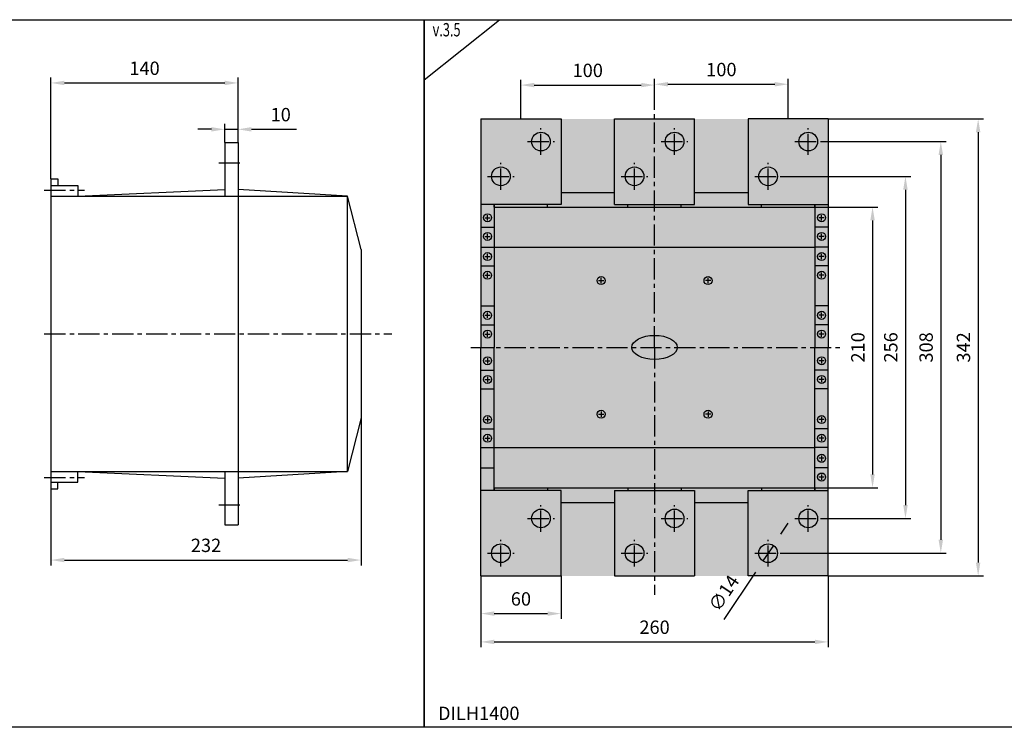
# Model space of a CAD drawing. Units: millimetres. Extents: x -2600 to 29171, y -14907 to 845.
# Drawn here: x 8931 to 9668, y -2477 to -1947 of the extents above; entities that cross this region are included whole.
import ezdxf

# ---------------------------------------------------------------- set-up
doc = ezdxf.new("R2010")
doc.units = ezdxf.units.MM
doc.header["$LTSCALE"] = 0.5
doc.header["$PDSIZE"] = 5
doc.linetypes.add('CENTER', pattern=[50.8, 31.75, -6.35, 6.35, -6.35])
doc.layers.add('FGP_KOTY', color=2, linetype='Continuous', lineweight=25)
doc.layers.add('FGP_OSY', color=6, linetype='CENTER', lineweight=25)
doc.layers.add('FGP_OBRYS', color=7, linetype='Continuous')
doc.layers.add('FGP_Ramecky', color=21, linetype='Continuous')
doc.styles.get("Standard").update_dxf_attribs({"font": 'romans.shx', "width": 0.8})
doc.dimstyles.new('FGP-CSN-4', dxfattribs={"dimscale": 4, "dimtxt": 2.5, "dimasz": 2.5, "dimexe": 1, "dimexo": 0, "dimgap": 1.5, "dimtad": 1, "dimdec": 4, "dimdsep": 46, "dimlunit": 6, "dimtxsty": 'Standard', "dimcen": 0, "dimadec": 0, "dimazin": 0, "dimtfac": 1, "dimtdec": 4, "dimtmove": 0, "dimatfit": 0, "dimfxl": 1, "dimtolj": 1, "dimarcsym": 0})

# ---------------------------------------------------------------- blocks, each defined once
blk = doc.blocks.new('*D2915')
at = {"layer": 'DEFPOINTS', "color": 0}
for p in [(9536.34, -2021.38), (9536.34, -2363.38), (9648.5, -2363.38)]:
    blk.add_point(p, dxfattribs=at)
at = {"layer": 'FGP_KOTY', "color": 0, "lineweight": -2}
for p, q in [((9536.34, -2021.38), (9652.5, -2021.38)), ((9648.5, -2031.38), (9648.5, -2353.38)), ((9536.34, -2363.38), (9652.5, -2363.38))]:
    blk.add_line(p, q, dxfattribs=at)
at = {"layer": 'FGP_KOTY', "color": 0}
for points in [[(9646.83, -2031.38), (9650.16, -2031.38), (9648.5, -2021.38)], [(9646.83, -2353.38), (9650.16, -2353.38), (9648.5, -2363.38)]]:
    blk.add_solid(points, dxfattribs=at)
at = {"layer": 'FGP_KOTY', "color": 0, "insert": (9637.5, -2192.38), "char_height": 10, "attachment_point": 5, "rotation": 90}
blk.add_mtext('\\A1;342', dxfattribs=at)
blk = doc.blocks.new('*D2916')
at = {"layer": 'DEFPOINTS', "color": 0}
for p in [(9531.34, -2038.38), (9501.34, -2346.38), (9620.55, -2346.38)]:
    blk.add_point(p, dxfattribs=at)
at = {"layer": 'FGP_KOTY', "color": 0, "lineweight": -2}
for p, q in [((9531.34, -2038.38), (9624.55, -2038.38)), ((9620.55, -2048.38), (9620.55, -2336.38)), ((9501.34, -2346.38), (9624.55, -2346.38))]:
    blk.add_line(p, q, dxfattribs=at)
at = {"layer": 'FGP_KOTY', "color": 0}
for points in [[(9618.88, -2048.38), (9622.22, -2048.38), (9620.55, -2038.38)], [(9618.88, -2336.38), (9622.22, -2336.38), (9620.55, -2346.38)]]:
    blk.add_solid(points, dxfattribs=at)
at = {"layer": 'FGP_KOTY', "color": 0, "insert": (9609.55, -2192.38), "char_height": 10, "attachment_point": 5, "rotation": 90}
blk.add_mtext('\\A1;308', dxfattribs=at)
blk = doc.blocks.new('*D2917')
at = {"layer": 'DEFPOINTS', "color": 0}
for p in [(9501.34, -2064.38), (9531.34, -2320.38), (9594.1, -2320.38)]:
    blk.add_point(p, dxfattribs=at)
at = {"layer": 'FGP_KOTY', "color": 0, "lineweight": -2}
for p, q in [((9501.34, -2064.38), (9598.1, -2064.38)), ((9594.1, -2074.38), (9594.1, -2310.38)), ((9531.34, -2320.38), (9598.1, -2320.38))]:
    blk.add_line(p, q, dxfattribs=at)
at = {"layer": 'FGP_KOTY', "color": 0}
for points in [[(9592.43, -2074.38), (9595.77, -2074.38), (9594.1, -2064.38)], [(9592.43, -2310.38), (9595.77, -2310.38), (9594.1, -2320.38)]]:
    blk.add_solid(points, dxfattribs=at)
at = {"layer": 'FGP_KOTY', "color": 0, "insert": (9583.1, -2192.38), "char_height": 10, "attachment_point": 5, "rotation": 90}
blk.add_mtext('\\A1;256', dxfattribs=at)
blk = doc.blocks.new('*D2918')
at = {"layer": 'DEFPOINTS', "color": 0}
for p in [(9526.34, -2087.38), (9526.34, -2297.38), (9569.48, -2297.38)]:
    blk.add_point(p, dxfattribs=at)
at = {"layer": 'FGP_KOTY', "color": 0, "lineweight": -2}
for p, q in [((9526.34, -2087.38), (9573.48, -2087.38)), ((9569.48, -2097.38), (9569.48, -2287.38)), ((9526.34, -2297.38), (9573.48, -2297.38))]:
    blk.add_line(p, q, dxfattribs=at)
at = {"layer": 'FGP_KOTY', "color": 0}
for points in [[(9567.81, -2097.38), (9571.14, -2097.38), (9569.48, -2087.38)], [(9567.81, -2287.38), (9571.14, -2287.38), (9569.48, -2297.38)]]:
    blk.add_solid(points, dxfattribs=at)
at = {"layer": 'FGP_KOTY', "color": 0, "insert": (9558.48, -2192.38), "char_height": 10, "attachment_point": 5, "rotation": 90}
blk.add_mtext('\\A1;210', dxfattribs=at)
blk = doc.blocks.new('*D2919')
at = {"layer": 'DEFPOINTS', "color": 0}
for p in [(9536.34, -2363.38), (9276.34, -2394.59), (9536.34, -2412.77)]:
    blk.add_point(p, dxfattribs=at)
at = {"layer": 'FGP_KOTY', "color": 0, "lineweight": -2}
for p, q in [((9536.34, -2363.38), (9536.34, -2416.77)), ((9276.34, -2394.59), (9276.34, -2416.77)), ((9286.34, -2412.77), (9526.34, -2412.77))]:
    blk.add_line(p, q, dxfattribs=at)
at = {"layer": 'FGP_KOTY', "color": 0}
for points in [[(9286.34, -2411.1), (9286.34, -2414.43), (9276.34, -2412.77)], [(9526.34, -2411.1), (9526.34, -2414.43), (9536.34, -2412.77)]]:
    blk.add_solid(points, dxfattribs=at)
at = {"layer": 'FGP_KOTY', "color": 0, "insert": (9406.34, -2401.77), "char_height": 10, "attachment_point": 5}
blk.add_mtext('\\A1;260', dxfattribs=at)
blk = doc.blocks.new('*D2920')
at = {"layer": 'DEFPOINTS', "color": 0}
for p in [(9276.34, -2363.38), (9336.34, -2363.38), (9336.34, -2391.59)]:
    blk.add_point(p, dxfattribs=at)
at = {"layer": 'FGP_KOTY', "color": 0, "lineweight": -2}
for p, q in [((9276.34, -2363.38), (9276.34, -2395.59)), ((9336.34, -2363.38), (9336.34, -2395.59)), ((9286.34, -2391.59), (9326.34, -2391.59))]:
    blk.add_line(p, q, dxfattribs=at)
at = {"layer": 'FGP_KOTY', "color": 0}
for points in [[(9286.34, -2389.92), (9286.34, -2393.26), (9276.34, -2391.59)], [(9326.34, -2389.92), (9326.34, -2393.26), (9336.34, -2391.59)]]:
    blk.add_solid(points, dxfattribs=at)
at = {"layer": 'FGP_KOTY', "color": 0, "insert": (9306.34, -2380.59), "char_height": 10, "attachment_point": 5}
blk.add_mtext('\\A1;60', dxfattribs=at)
blk = doc.blocks.new('*D2921')
at = {"layer": 'DEFPOINTS', "color": 0}
for p in [(9495.23, -2340.56), (9487.46, -2352.2)]:
    blk.add_point(p, dxfattribs=at)
at = {"layer": 'FGP_KOTY', "color": 0, "lineweight": -2}
for p, q in [((9500.78, -2332.24), (9506.33, -2323.93)), ((9495.23, -2340.56), (9487.46, -2352.2)), ((9481.9, -2360.52), (9458.27, -2395.93))]:
    blk.add_line(p, q, dxfattribs=at)
at = {"layer": 'FGP_KOTY', "color": 0}
for points in [[(9499.4, -2331.32), (9502.17, -2333.17), (9495.23, -2340.56)], [(9480.52, -2359.6), (9483.29, -2361.45), (9487.46, -2352.2)]]:
    blk.add_solid(points, dxfattribs=at)
at = {"layer": 'FGP_KOTY', "color": 0, "insert": (9458.16, -2376.28), "char_height": 10, "attachment_point": 5, "rotation": 56.27356}
blk.add_mtext('\\A1;∅14', dxfattribs=at)
blk = doc.blocks.new('*D2922')
at = {"layer": 'DEFPOINTS', "color": 0}
for p in [(9406.34, -1996.09), (9406.34, -2007.26), (9306.34, -2021.38)]:
    blk.add_point(p, dxfattribs=at)
at = {"layer": 'FGP_KOTY', "color": 0, "lineweight": -2}
for p, q in [((9306.34, -2021.38), (9306.34, -1992.09)), ((9316.34, -1996.09), (9396.34, -1996.09)), ((9406.34, -2007.26), (9406.34, -1992.09))]:
    blk.add_line(p, q, dxfattribs=at)
at = {"layer": 'FGP_KOTY', "color": 0}
for points in [[(9316.34, -1994.42), (9316.34, -1997.76), (9306.34, -1996.09)], [(9396.34, -1994.42), (9396.34, -1997.76), (9406.34, -1996.09)]]:
    blk.add_solid(points, dxfattribs=at)
at = {"layer": 'FGP_KOTY', "color": 0, "insert": (9356.34, -1985.09), "char_height": 10, "attachment_point": 5}
blk.add_mtext('\\A1;100', dxfattribs=at)
blk = doc.blocks.new('*D2923')
at = {"layer": 'DEFPOINTS', "color": 0}
for p in [(9506.34, -1995.47), (9406.34, -2007.26), (9506.34, -2021.38)]:
    blk.add_point(p, dxfattribs=at)
at = {"layer": 'FGP_KOTY', "color": 0, "lineweight": -2}
for p, q in [((9406.34, -2007.26), (9406.34, -1991.47)), ((9416.34, -1995.47), (9496.34, -1995.47)), ((9506.34, -2021.38), (9506.34, -1991.47))]:
    blk.add_line(p, q, dxfattribs=at)
at = {"layer": 'FGP_KOTY', "color": 0}
for points in [[(9416.34, -1993.8), (9416.34, -1997.13), (9406.34, -1995.47)], [(9496.34, -1993.8), (9496.34, -1997.13), (9506.34, -1995.47)]]:
    blk.add_solid(points, dxfattribs=at)
at = {"layer": 'FGP_KOTY', "color": 0, "insert": (9456.34, -1984.47), "char_height": 10, "attachment_point": 5}
blk.add_mtext('\\A1;100', dxfattribs=at)
blk = doc.blocks.new('*D2975')
at = {"layer": 'DEFPOINTS', "color": 0}
for p in [(9186.67, -2245.15), (8954.67, -2298.15), (9186.67, -2351.51)]:
    blk.add_point(p, dxfattribs=at)
at = {"layer": 'FGP_KOTY', "color": 0, "lineweight": -2}
for p, q in [((9186.67, -2245.15), (9186.67, -2355.51)), ((8954.67, -2298.15), (8954.67, -2355.51)), ((8964.67, -2351.51), (9176.67, -2351.51))]:
    blk.add_line(p, q, dxfattribs=at)
at = {"layer": 'FGP_KOTY', "color": 0}
for points in [[(8964.67, -2349.84), (8964.67, -2353.17), (8954.67, -2351.51)], [(9176.67, -2349.84), (9176.67, -2353.17), (9186.67, -2351.51)]]:
    blk.add_solid(points, dxfattribs=at)
at = {"layer": 'FGP_KOTY', "color": 0, "insert": (9070.67, -2340.51), "char_height": 10, "attachment_point": 5}
blk.add_mtext('\\A1;232', dxfattribs=at)
blk = doc.blocks.new('*D2974')
at = {"layer": 'DEFPOINTS', "color": 0}
for p in [(9094.67, -1994.48), (9094.67, -2039.15), (8954.67, -2066.15)]:
    blk.add_point(p, dxfattribs=at)
at = {"layer": 'FGP_KOTY', "color": 0, "lineweight": -2}
for p, q in [((8954.67, -2066.15), (8954.67, -1990.48)), ((8964.67, -1994.48), (9084.67, -1994.48)), ((9094.67, -2039.15), (9094.67, -1990.48))]:
    blk.add_line(p, q, dxfattribs=at)
at = {"layer": 'FGP_KOTY', "color": 0}
for points in [[(8964.67, -1992.81), (8964.67, -1996.14), (8954.67, -1994.48)], [(9084.67, -1992.81), (9084.67, -1996.14), (9094.67, -1994.48)]]:
    blk.add_solid(points, dxfattribs=at)
at = {"layer": 'FGP_KOTY', "color": 0, "insert": (9024.67, -1983.48), "char_height": 10, "attachment_point": 5}
blk.add_mtext('\\A1;140', dxfattribs=at)
blk = doc.blocks.new('*D2977')
at = {"layer": 'DEFPOINTS', "color": 0}
for p in [(9094.67, -2029.19), (9084.67, -2039.15), (9094.67, -2039.15)]:
    blk.add_point(p, dxfattribs=at)
at = {"layer": 'FGP_KOTY', "color": 0, "lineweight": -2}
for p, q in [((9084.67, -2039.15), (9084.67, -2025.19)), ((9094.67, -2039.15), (9094.67, -2025.19)), ((9074.67, -2029.19), (9064.67, -2029.19)), ((9084.67, -2029.19), (9094.67, -2029.19)), ((9104.67, -2029.19), (9138.48, -2029.19))]:
    blk.add_line(p, q, dxfattribs=at)
at = {"layer": 'FGP_KOTY', "color": 0}
for points in [[(9074.67, -2027.53), (9074.67, -2030.86), (9084.67, -2029.19)], [(9104.67, -2027.53), (9104.67, -2030.86), (9094.67, -2029.19)]]:
    blk.add_solid(points, dxfattribs=at)
at = {"layer": 'FGP_KOTY', "color": 0, "insert": (9126.58, -2018.19), "char_height": 10, "attachment_point": 5}
blk.add_mtext('\\A1;10', dxfattribs=at)

msp = doc.modelspace()

# ---------------------------------------------------------------- linework, layer by layer
at = {"layer": 'FGP_OBRYS'}
for p, q in [((9276.34349, -2021.38197), (9276.34349, -2192.38197)), ((9276.34349, -2021.38197), (9336.34349, -2021.38197)), ((9336.34349, -2021.38197), (9336.34349, -2085.38197)), ((9376.34349, -2085.38197), (9376.34349, -2021.38197)), ((9376.34349, -2021.38197), (9436.34349, -2021.38197)), ((9436.34349, -2085.38197), (9436.34349, -2021.38197)), ((9476.34349, -2021.38197), (9476.34349, -2085.38197)), ((9536.34349, -2021.38197), (9476.34349, -2021.38197)), ((9536.34349, -2021.38197), (9536.34349, -2192.38197)), ((9084.67416, -2039.14951), (9094.67416, -2039.14951)), ((9084.67416, -2039.14951), (9084.67416, -2079.14951)), ((9094.67416, -2039.14951), (9094.67416, -2325.14951)), ((8954.67416, -2066.14951), (8959.67416, -2066.14951)), ((8954.67416, -2066.14951), (8954.67416, -2298.14951)), ((8959.67416, -2066.14951), (8959.67416, -2071.14951)), ((8954.67416, -2071.14951), (8974.67416, -2071.14951)), ((8974.67416, -2071.14951), (8974.67416, -2079.14951)), ((8974.67416, -2079.14951), (9084.67416, -2074.14951)), ((9176.67416, -2079.14951), (9094.67416, -2074.14951)), ((9336.34349, -2076.38197), (9376.34349, -2076.38197)), ((9436.34349, -2076.38197), (9476.34349, -2076.38197)), ((8954.67416, -2079.14951), (9176.67416, -2079.14951)), ((9176.67416, -2285.14951), (9176.67416, -2079.14951)), ((9186.67416, -2119.14951), (9176.67416, -2079.14951)), ((9336.34349, -2085.38197), (9276.34349, -2085.38197)), ((9286.34349, -2085.38197), (9286.34349, -2192.38197)), ((9286.34349, -2087.38197), (9286.34349, -2085.38197)), ((9286.34349, -2087.38197), (9526.34349, -2087.38197)), ((9326.34349, -2087.38197), (9326.34349, -2085.38197)), ((9376.34349, -2085.38197), (9436.34349, -2085.38197)), ((9386.34349, -2087.38197), (9386.34349, -2085.38197)), ((9426.34349, -2087.38197), (9426.34349, -2085.38197)), ((9476.34349, -2085.38197), (9536.34349, -2085.38197)), ((9486.34349, -2087.38197), (9486.34349, -2085.38197)), ((9526.34349, -2085.38197), (9526.34349, -2192.38197)), ((9526.34349, -2087.38197), (9526.34349, -2085.38197)), ((9279.34349, -2095.38197), (9283.34349, -2095.38197)), ((9281.34349, -2097.38197), (9281.34349, -2093.38197)), ((9533.34349, -2095.38197), (9529.34349, -2095.38197)), ((9531.34349, -2097.38197), (9531.34349, -2093.38197)), ((9276.34349, -2102.38197), (9286.34349, -2102.38197)), ((9536.34349, -2102.38197), (9526.34349, -2102.38197)), ((9279.34349, -2109.38197), (9283.34349, -2109.38197)), ((9281.34349, -2111.38197), (9281.34349, -2107.38197)), ((9533.34349, -2109.38197), (9529.34349, -2109.38197)), ((9531.34349, -2111.38197), (9531.34349, -2107.38197)), ((9186.67416, -2119.14951), (9186.67416, -2245.14951)), ((9276.34349, -2117.38197), (9286.34349, -2117.38197)), ((9286.34349, -2117.38197), (9526.34349, -2117.38197)), ((9536.34349, -2117.38197), (9526.34349, -2117.38197)), ((9279.34349, -2124.38197), (9283.34349, -2124.38197)), ((9281.34349, -2126.38197), (9281.34349, -2122.38197)), ((9533.34349, -2124.38197), (9529.34349, -2124.38197)), ((9531.34349, -2126.38197), (9531.34349, -2122.38197)), ((9276.34349, -2131.38197), (9286.34349, -2131.38197)), ((9281.34349, -2140.38197), (9281.34349, -2136.38197)), ((9536.34349, -2131.38197), (9526.34349, -2131.38197)), ((9531.34349, -2140.38197), (9531.34349, -2136.38197)), ((9279.34349, -2138.38197), (9283.34349, -2138.38197)), ((9364.34349, -2142.38197), (9368.34349, -2142.38197)), ((9366.34349, -2144.38197), (9366.34349, -2140.38197)), ((9448.34349, -2142.38197), (9444.34349, -2142.38197)), ((9446.34349, -2144.38197), (9446.34349, -2140.38197)), ((9533.34349, -2138.38197), (9529.34349, -2138.38197)), ((9276.34349, -2161.38197), (9286.34349, -2161.38197)), ((9536.34349, -2161.38197), (9526.34349, -2161.38197)), ((9279.34349, -2168.38197), (9283.34349, -2168.38197)), ((9281.34349, -2170.38197), (9281.34349, -2166.38197)), ((9533.34349, -2168.38197), (9529.34349, -2168.38197)), ((9531.34349, -2170.38197), (9531.34349, -2166.38197)), ((9276.34349, -2175.38197), (9286.34349, -2175.38197)), ((9281.34349, -2184.38197), (9281.34349, -2180.38197)), ((9536.34349, -2175.38197), (9526.34349, -2175.38197)), ((9531.34349, -2184.38197), (9531.34349, -2180.38197)), ((9279.34349, -2182.38197), (9283.34349, -2182.38197)), ((9533.34349, -2182.38197), (9529.34349, -2182.38197)), ((9276.34349, -2363.38197), (9276.34349, -2192.38197)), ((9276.34349, -2192.38197), (9286.34349, -2192.38197)), ((9276.34349, -2192.38197), (9286.34349, -2192.38197)), ((9286.34349, -2299.38197), (9286.34349, -2192.38197)), ((9526.34349, -2299.38197), (9526.34349, -2192.38197)), ((9526.34349, -2192.38197), (9536.34349, -2192.38197)), ((9526.34349, -2192.38197), (9536.34349, -2192.38197)), ((9536.34349, -2363.38197), (9536.34349, -2192.38197)), ((9279.34349, -2202.38197), (9283.34349, -2202.38197)), ((9281.34349, -2200.38197), (9281.34349, -2204.38197)), ((9533.34349, -2202.38197), (9529.34349, -2202.38197)), ((9531.34349, -2200.38197), (9531.34349, -2204.38197)), ((9276.34349, -2209.38197), (9286.34349, -2209.38197)), ((9536.34349, -2209.38197), (9526.34349, -2209.38197)), ((9279.34349, -2216.38197), (9283.34349, -2216.38197)), ((9281.34349, -2214.38197), (9281.34349, -2218.38197)), ((9533.34349, -2216.38197), (9529.34349, -2216.38197)), ((9531.34349, -2214.38197), (9531.34349, -2218.38197)), ((9276.34349, -2223.38197), (9286.34349, -2223.38197)), ((9536.34349, -2223.38197), (9526.34349, -2223.38197)), ((9186.67416, -2245.14951), (9176.67416, -2285.14951)), ((9279.34349, -2246.38197), (9283.34349, -2246.38197)), ((9281.34349, -2244.38197), (9281.34349, -2248.38197)), ((9364.34349, -2242.38197), (9368.34349, -2242.38197)), ((9366.34349, -2240.38197), (9366.34349, -2244.38197)), ((9448.34349, -2242.38197), (9444.34349, -2242.38197)), ((9446.34349, -2240.38197), (9446.34349, -2244.38197)), ((9533.34349, -2246.38197), (9529.34349, -2246.38197)), ((9531.34349, -2244.38197), (9531.34349, -2248.38197)), ((9276.34349, -2253.38197), (9286.34349, -2253.38197)), ((9536.34349, -2253.38197), (9526.34349, -2253.38197)), ((9279.34349, -2260.38197), (9283.34349, -2260.38197)), ((9281.34349, -2258.38197), (9281.34349, -2262.38197)), ((9533.34349, -2260.38197), (9529.34349, -2260.38197)), ((9531.34349, -2258.38197), (9531.34349, -2262.38197)), ((9276.34349, -2267.38197), (9286.34349, -2267.38197)), ((9286.34349, -2267.38197), (9526.34349, -2267.38197)), ((9536.34349, -2267.38197), (9526.34349, -2267.38197)), ((9533.34349, -2275.38197), (9529.34349, -2275.38197)), ((9531.34349, -2273.38197), (9531.34349, -2277.38197)), ((9276.34349, -2282.38197), (9286.34349, -2282.38197)), ((9536.34349, -2282.38197), (9526.34349, -2282.38197)), ((8954.67416, -2285.14951), (9176.67416, -2285.14951)), ((8974.67416, -2285.14951), (9084.67416, -2290.14951)), ((8974.67416, -2293.14951), (8974.67416, -2285.14951)), ((9084.67416, -2285.14951), (9084.67416, -2325.14951)), ((9176.67416, -2285.14951), (9094.67416, -2290.14951)), ((9533.34349, -2289.38197), (9529.34349, -2289.38197)), ((9531.34349, -2287.38197), (9531.34349, -2291.38197)), ((8954.67416, -2293.14951), (8974.67416, -2293.14951)), ((8954.67416, -2298.14951), (8959.67416, -2298.14951)), ((8959.67416, -2298.14951), (8959.67416, -2293.14951)), ((9286.34349, -2297.38197), (9526.34349, -2297.38197)), ((9286.34349, -2297.38197), (9286.34349, -2299.38197)), ((9326.34349, -2297.38197), (9326.34349, -2299.38197)), ((9386.34349, -2297.38197), (9386.34349, -2299.38197)), ((9426.34349, -2297.38197), (9426.34349, -2299.38197)), ((9486.34349, -2297.38197), (9486.34349, -2299.38197)), ((9526.34349, -2297.38197), (9526.34349, -2299.38197)), ((9336.34349, -2299.38197), (9276.34349, -2299.38197)), ((9336.34349, -2363.38197), (9336.34349, -2299.38197)), ((9376.34349, -2299.38197), (9376.34349, -2363.38197)), ((9376.34349, -2299.38197), (9436.34349, -2299.38197)), ((9436.34349, -2299.38197), (9436.34349, -2363.38197)), ((9476.34349, -2363.38197), (9476.34349, -2299.38197)), ((9476.34349, -2299.38197), (9536.34349, -2299.38197)), ((9336.34349, -2308.38197), (9376.34349, -2308.38197)), ((9436.34349, -2308.38197), (9476.34349, -2308.38197)), ((9084.67416, -2325.14951), (9094.67416, -2325.14951)), ((9276.34349, -2363.38197), (9336.34349, -2363.38197)), ((9376.34349, -2363.38197), (9436.34349, -2363.38197)), ((9536.34349, -2363.38197), (9476.34349, -2363.38197))]:
    msp.add_line(p, q, dxfattribs=at)
for centre, radius in [((9321.34349, -2038.38197), 7), ((9421.34349, -2038.38197), 7), ((9521.34349, -2038.38197), 7), ((9291.34349, -2064.38197), 7), ((9391.34349, -2064.38197), 7), ((9491.34349, -2064.38197), 7), ((9281.34349, -2095.38197), 3), ((9531.34349, -2095.38197), 3), ((9281.34349, -2109.38197), 3), ((9531.34349, -2109.38197), 3), ((9281.34349, -2124.38197), 3), ((9531.34349, -2124.38197), 3), ((9281.34349, -2138.38197), 3), ((9531.34349, -2138.38197), 3), ((9366.34349, -2142.38197), 3), ((9446.34349, -2142.38197), 3), ((9281.34349, -2168.38197), 3), ((9531.34349, -2168.38197), 3), ((9281.34349, -2182.38197), 3), ((9531.34349, -2182.38197), 3), ((9281.34349, -2202.38197), 3), ((9531.34349, -2202.38197), 3), ((9281.34349, -2216.38197), 3), ((9531.34349, -2216.38197), 3), ((9366.34349, -2242.38197), 3), ((9446.34349, -2242.38197), 3), ((9281.34349, -2246.38197), 3), ((9531.34349, -2246.38197), 3), ((9281.34349, -2260.38197), 3), ((9531.34349, -2260.38197), 3), ((9531.34349, -2275.38197), 3), ((9531.34349, -2289.38197), 3), ((9321.34349, -2320.38197), 7), ((9421.34349, -2320.38197), 7), ((9521.34349, -2320.38197), 7), ((9291.34349, -2346.38197), 7), ((9391.34349, -2346.38197), 7), ((9491.34349, -2346.38197), 7)]:
    msp.add_circle(centre, radius, dxfattribs=at)
msp.add_ellipse((9406.34349, -2192.38197), major_axis=(17, 0), ratio=0.529411765, dxfattribs=at)
msp.add_solid([(9276.34349, -2363.38197), (9536.34349, -2363.38197), (9276.34349, -2021.38197), (9536.34349, -2021.38197)], dxfattribs=at)
at = {"layer": 'FGP_OSY'}
for p, q in [((9406.34349, -2192.38197), (9406.34349, -2007.25502)), ((9321.34349, -2048.38197), (9321.34349, -2028.38197)), ((9421.34349, -2048.38197), (9421.34349, -2028.38197)), ((9521.34349, -2048.38197), (9521.34349, -2028.38197)), ((9311.34349, -2038.38197), (9331.34349, -2038.38197)), ((9411.34349, -2038.38197), (9431.34349, -2038.38197)), ((9511.34349, -2038.38197), (9531.34349, -2038.38197)), ((9080.17416, -2054.14951), (9099.17416, -2054.14951)), ((9291.34349, -2074.38197), (9291.34349, -2054.38197)), ((9391.34349, -2074.38197), (9391.34349, -2054.38197)), ((9491.34349, -2074.38197), (9491.34349, -2054.38197)), ((9281.34349, -2064.38197), (9301.34349, -2064.38197)), ((9381.34349, -2064.38197), (9401.34349, -2064.38197)), ((9481.34349, -2064.38197), (9501.34349, -2064.38197)), ((8949.67416, -2074.64951), (8979.67416, -2074.64951)), ((8949.67416, -2182.14951), (9209.67416, -2182.14951)), ((9268.72857, -2192.38197), (9545.2869, -2192.38197)), ((9406.34349, -2192.38197), (9406.34349, -2377.50893)), ((8949.67416, -2289.64951), (8979.67416, -2289.64951)), ((9080.17416, -2310.14951), (9099.17416, -2310.14951)), ((9321.34349, -2330.38197), (9321.34349, -2310.38197)), ((9421.34349, -2330.38197), (9421.34349, -2310.38197)), ((9521.34349, -2330.38197), (9521.34349, -2310.38197)), ((9311.34349, -2320.38197), (9331.34349, -2320.38197)), ((9411.34349, -2320.38197), (9431.34349, -2320.38197)), ((9511.34349, -2320.38197), (9531.34349, -2320.38197)), ((9291.34349, -2356.38197), (9291.34349, -2336.38197)), ((9391.34349, -2356.38197), (9391.34349, -2336.38197)), ((9491.34349, -2356.38197), (9491.34349, -2336.38197)), ((9281.34349, -2346.38197), (9301.34349, -2346.38197)), ((9381.34349, -2346.38197), (9401.34349, -2346.38197)), ((9481.34349, -2346.38197), (9501.34349, -2346.38197))]:
    msp.add_line(p, q, dxfattribs=at)
at = {"layer": 'FGP_Ramecky'}
msp.add_line((9234.0218, -1992.15666), (9290.2718, -1947.15666), dxfattribs=at)
for points in [[(8486.84, -2476.67207), (8486.84, -1947.15707), (9234.02, -1947.15707), (9234.02, -2476.67207)], [(9234.02, -2476.67207), (9234.02, -1947.15707), (9981.2, -1947.15707), (9981.2, -2476.67207)]]:
    msp.add_lwpolyline(points, close=True, dxfattribs=at)

# ---------------------------------------------------------------- texts
at = {"layer": 'FGP_Ramecky', "oblique": 25, "width": 0.7}
msp.add_text('v.3.5', height=10, dxfattribs=at).set_placement((9240.2718, -1959.65666))
at = {"layer": 'FGP_Ramecky'}
msp.add_text('DILH1400', height=10, dxfattribs=at).set_placement((9244.27874, -2471.20483))

# ---------------------------------------------------------------- dimensions: what is measured, and where the dimension line sits
at = {"layer": 'FGP_KOTY'}
for base, p1, p2, picture, middle in [((9094.67416, -1994.47775), (8954.67416, -2066.14951), (9094.67416, -2039.14951), '*D2974', (9024.67416, -1983.47775)), ((9406.34349, -1996.09152), (9306.34349, -2021.38197), (9406.34349, -2007.25502), '*D2922', (9356.34349, -1985.09152)), ((9506.34349, -1995.46652), (9406.34349, -2007.25502), (9506.34349, -2021.38197), '*D2923', (9456.34349, -1984.46652)), ((9094.67416, -2029.19311), (9084.67416, -2039.14951), (9094.67416, -2039.14951), '*D2977', (9126.57892, -2018.19311)), ((9186.67416, -2351.50814), (8954.67416, -2298.14951), (9186.67416, -2245.14951), '*D2975', (9070.67416, -2340.50814)), ((9536.34349, -2412.76732), (9276.34349, -2394.5892), (9536.34349, -2363.38197), '*D2919', (9406.34349, -2401.76732)), ((9336.34349, -2391.5892), (9276.34349, -2363.38197), (9336.34349, -2363.38197), '*D2920', (9306.34349, -2380.5892))]:
    dim = msp.add_linear_dim(base=base, p1=p1, p2=p2, dimstyle='FGP-CSN-4', dxfattribs=at)
    dim.commit()
    dim.dimension.update_dxf_attribs({"geometry": picture, "text_midpoint": middle})
for base, p1, p2, picture, middle in [((9648.49538, -2363.38197), (9536.34349, -2021.38197), (9536.34349, -2363.38197), '*D2915', (9637.49538, -2192.38197)), ((9620.5502, -2346.38197), (9531.34349, -2038.38197), (9501.34349, -2346.38197), '*D2916', (9609.5502, -2192.38197)), ((9594.09966, -2320.38197), (9501.34349, -2064.38197), (9531.34349, -2320.38197), '*D2917', (9583.09966, -2192.38197)), ((9569.47777, -2297.38197), (9526.34349, -2087.38197), (9526.34349, -2297.38197), '*D2918', (9558.47777, -2192.38197))]:
    dim = msp.add_linear_dim(base=base, p1=p1, p2=p2, angle=90, dimstyle='FGP-CSN-4', dxfattribs=at)
    dim.commit()
    dim.dimension.update_dxf_attribs({"geometry": picture, "text_midpoint": middle})
dim = msp.add_diameter_dim_2p(p1=(9495.23009, -2340.56009), p2=(9487.45689, -2352.20386), dimstyle='FGP-CSN-4', dxfattribs=at)
dim.commit()
dim.dimension.update_dxf_attribs({"geometry": '*D2921', "text_midpoint": (9458.16136, -2376.2751)})

doc.saveas('drawing.dxf')
